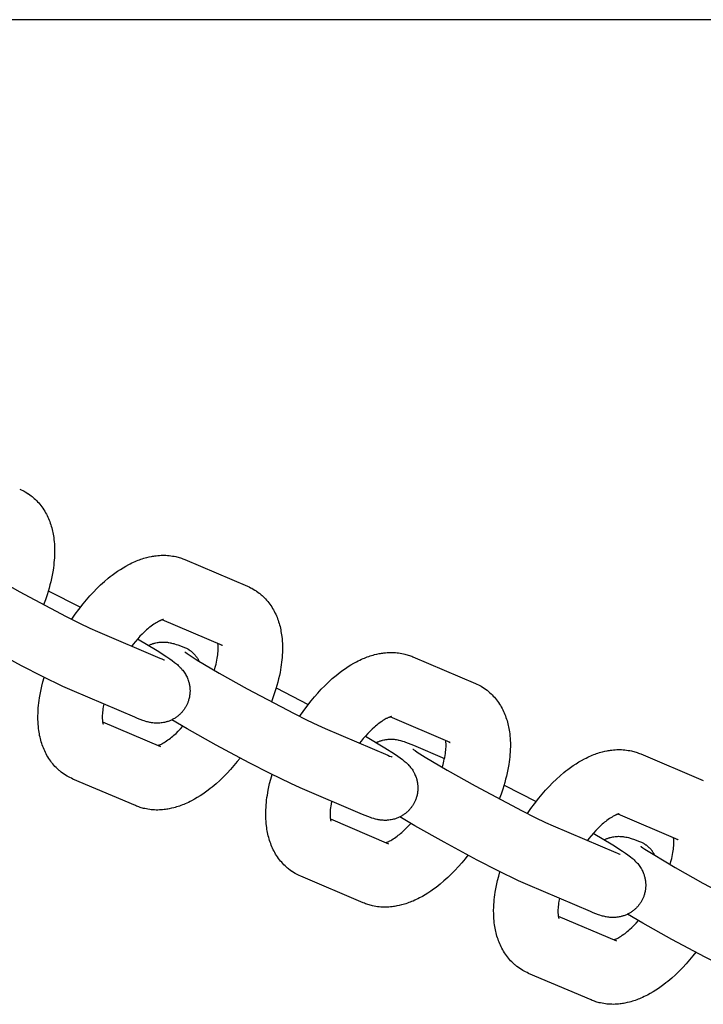
# Model space of a CAD drawing. Units: millimetres. Extents: x -9728 to 22417, y -3967 to 8658.
# Drawn here: x -3557 to -3473, y 741 to 862 of the extents above; entities that cross this region are included whole.
import ezdxf

# ---------------------------------------------------------------- set-up
doc = ezdxf.new("R2010")
doc.units = ezdxf.units.MM
doc.layers.add('Make2D$Visible$Curves', color=7, linetype='Continuous', true_color=0x000000)

msp = doc.modelspace()

# ---------------------------------------------------------------- linework, layer by layer
at = {"layer": 'Make2D$Visible$Curves', "lineweight": -3}
for points in [[(-3953.7, 862.37), (-1683.46, 862.37)], [(-3556.93, 804.39), (-3556.75, 804.31), (-3556.56, 804.22), (-3556.4, 804.13), (-3556.24, 804.04)], [(-3556.24, 804.04), (-3556.05, 803.93), (-3555.87, 803.81), (-3555.85, 803.8), (-3555.67, 803.68), (-3555.5, 803.55), (-3555.41, 803.48), (-3555.32, 803.41), (-3555.24, 803.33), (-3555.15, 803.25), (-3555, 803.12), (-3554.86, 802.98), (-3554.72, 802.83), (-3554.59, 802.69), (-3554.45, 802.53), (-3554.32, 802.36), (-3554.19, 802.19), (-3554.07, 802.02), (-3553.95, 801.84), (-3553.84, 801.66), (-3553.74, 801.48), (-3553.64, 801.31), (-3553.55, 801.12), (-3553.46, 800.94), (-3553.38, 800.75), (-3553.3, 800.57), (-3553.23, 800.38), (-3553.16, 800.19), (-3553.1, 799.99), (-3553.04, 799.8), (-3552.98, 799.6), (-3552.93, 799.41), (-3552.88, 799.21), (-3552.84, 799.02), (-3552.8, 798.82), (-3552.77, 798.62), (-3552.74, 798.4), (-3552.71, 798.18), (-3552.68, 797.9), (-3552.65, 797.62), (-3552.64, 797.34), (-3552.63, 797.05), (-3552.63, 796.63), (-3552.64, 796.21), (-3552.65, 795.91), (-3552.67, 795.61), (-3552.7, 795.31), (-3552.73, 795), (-3552.77, 794.69), (-3552.82, 794.39), (-3552.93, 793.76), (-3553.01, 793.36), (-3553.1, 792.95), (-3553.2, 792.55), (-3553.31, 792.15), (-3553.43, 791.74), (-3553.55, 791.34), (-3553.76, 790.72), (-3553.98, 790.11)], [(-3564.65, 796.28), (-3564.64, 796.27), (-3564.54, 796.2), (-3564.39, 796.09), (-3564.13, 795.91), (-3563.14, 795.28), (-3560.42, 793.67), (-3556.98, 791.73), (-3551.18, 788.66), (-3549.56, 787.85), (-3548.26, 787.23), (-3547.34, 786.81)], [(-3550.51, 788.32), (-3550.08, 788.94), (-3549.64, 789.54), (-3549.1, 790.24), (-3548.69, 790.73), (-3548.27, 791.21), (-3547.84, 791.67), (-3547.41, 792.11), (-3546.95, 792.56), (-3546.48, 792.99), (-3546, 793.39), (-3545.76, 793.58), (-3545.52, 793.77), (-3545.19, 794.02), (-3544.85, 794.25), (-3544.51, 794.48), (-3544.17, 794.69), (-3543.82, 794.89), (-3543.47, 795.08), (-3543.28, 795.18), (-3543.08, 795.28), (-3542.88, 795.37), (-3542.68, 795.46), (-3542.5, 795.53), (-3542.33, 795.6), (-3542.15, 795.67), (-3541.98, 795.73), (-3541.8, 795.79), (-3541.62, 795.85), (-3541.44, 795.9), (-3541.26, 795.95), (-3540.97, 796.02), (-3540.68, 796.08), (-3540.54, 796.11), (-3540.39, 796.13), (-3540.24, 796.15), (-3540.09, 796.17), (-3539.89, 796.19), (-3539.69, 796.21), (-3539.49, 796.22), (-3539.29, 796.22), (-3539.09, 796.22), (-3538.89, 796.22), (-3538.69, 796.2), (-3538.49, 796.19), (-3538.29, 796.16), (-3538.08, 796.13), (-3537.88, 796.1), (-3537.68, 796.06), (-3537.54, 796.02), (-3537.39, 795.98), (-3537.24, 795.94), (-3537.1, 795.9), (-3536.95, 795.85), (-3536.81, 795.8), (-3536.67, 795.74), (-3536.53, 795.69)], [(-3536.53, 795.69), (-3528.81, 792.39)], [(-3553.4, 791.84), (-3549.44, 789.8)], [(-3528.81, 792.39), (-3528.62, 792.31), (-3528.44, 792.22), (-3528.27, 792.14), (-3528.11, 792.04)], [(-3528.11, 792.04), (-3527.92, 791.93), (-3527.74, 791.81), (-3527.72, 791.8), (-3527.55, 791.68), (-3527.38, 791.55), (-3527.29, 791.48), (-3527.2, 791.41), (-3527.11, 791.33), (-3527.02, 791.25), (-3526.87, 791.12), (-3526.73, 790.98), (-3526.59, 790.84), (-3526.46, 790.69), (-3526.32, 790.53), (-3526.19, 790.36), (-3526.07, 790.19), (-3525.95, 790.02), (-3525.83, 789.84), (-3525.71, 789.66), (-3525.61, 789.49), (-3525.51, 789.31), (-3525.42, 789.12), (-3525.33, 788.94), (-3525.25, 788.76), (-3525.17, 788.57), (-3525.1, 788.38), (-3525.03, 788.19), (-3524.97, 788), (-3524.91, 787.8), (-3524.85, 787.61), (-3524.8, 787.41), (-3524.76, 787.21), (-3524.71, 787.02), (-3524.68, 786.82), (-3524.64, 786.62), (-3524.61, 786.4), (-3524.58, 786.18), (-3524.55, 785.9), (-3524.53, 785.62), (-3524.51, 785.34), (-3524.5, 785.05), (-3524.5, 784.63), (-3524.51, 784.21), (-3524.52, 783.91), (-3524.54, 783.61), (-3524.57, 783.31), (-3524.61, 783), (-3524.65, 782.69), (-3524.69, 782.39), (-3524.8, 781.76), (-3524.88, 781.36), (-3524.97, 780.95), (-3525.07, 780.55), (-3525.18, 780.15), (-3525.3, 779.74), (-3525.42, 779.34), (-3525.63, 778.72), (-3525.85, 778.11)], [(-3539.18, 788.29), (-3539.18, 788.29), (-3539.18, 788.29), (-3539.19, 788.28), (-3539.19, 788.28), (-3539.2, 788.28), (-3539.22, 788.28), (-3539.24, 788.27), (-3539.26, 788.27), (-3539.29, 788.26), (-3539.32, 788.25), (-3539.35, 788.24), (-3539.38, 788.23), (-3539.42, 788.22), (-3539.46, 788.2), (-3539.5, 788.19), (-3539.55, 788.17), (-3539.61, 788.14), (-3539.67, 788.11), (-3539.73, 788.08), (-3539.8, 788.05), (-3539.93, 787.97), (-3540.07, 787.89), (-3540.22, 787.8), (-3540.38, 787.7), (-3540.54, 787.58), (-3540.71, 787.46), (-3540.85, 787.35), (-3540.99, 787.24), (-3541.13, 787.12), (-3541.27, 787), (-3541.54, 786.75), (-3541.81, 786.49), (-3542.09, 786.21), (-3542.37, 785.9), (-3542.64, 785.59), (-3542.92, 785.25), (-3543.11, 785.01)], [(-3531.92, 785.09), (-3539.33, 788.25)], [(-3550.45, 779.51), (-3551.6, 780.03), (-3554.12, 781.25), (-3556.72, 782.58), (-3560.8, 784.77), (-3564.39, 786.79), (-3566.28, 787.9)], [(-3547.34, 786.81), (-3539.62, 783.52)], [(-3542.38, 785.89), (-3539.98, 784.44), (-3538.78, 783.68), (-3538.4, 783.42), (-3538.11, 783.22), (-3537.81, 782.99), (-3537.59, 782.81), (-3537.47, 782.72), (-3537.36, 782.61), (-3537.24, 782.5), (-3537.12, 782.38), (-3537.01, 782.26), (-3536.95, 782.2), (-3536.9, 782.13), (-3536.8, 782.02), (-3536.71, 781.9), (-3536.63, 781.79), (-3536.55, 781.67), (-3536.48, 781.54), (-3536.44, 781.48), (-3536.41, 781.42), (-3536.34, 781.29), (-3536.28, 781.16), (-3536.22, 781.04), (-3536.17, 780.91), (-3536.12, 780.77), (-3536.1, 780.71), (-3536.08, 780.64), (-3536.05, 780.54), (-3536.03, 780.44), (-3536, 780.34), (-3535.98, 780.23), (-3535.97, 780.13), (-3535.95, 780.03), (-3535.94, 779.92), (-3535.93, 779.82), (-3535.92, 779.73), (-3535.92, 779.65), (-3535.91, 779.56), (-3535.91, 779.48), (-3535.91, 779.39), (-3535.92, 779.3), (-3535.92, 779.22), (-3535.93, 779.13), (-3535.94, 779.02), (-3535.96, 778.91), (-3535.97, 778.8), (-3535.99, 778.69), (-3536.02, 778.58), (-3536.04, 778.47), (-3536.08, 778.36), (-3536.11, 778.25), (-3536.14, 778.17), (-3536.17, 778.08), (-3536.2, 777.99), (-3536.24, 777.91), (-3536.27, 777.83), (-3536.31, 777.74), (-3536.35, 777.66), (-3536.4, 777.58)], [(-3541.03, 785.09), (-3540.95, 785.13), (-3540.88, 785.16), (-3540.8, 785.19), (-3540.72, 785.23), (-3540.64, 785.26), (-3540.56, 785.29), (-3540.48, 785.31), (-3540.39, 785.34), (-3540.33, 785.36), (-3540.26, 785.38), (-3540.12, 785.41), (-3539.98, 785.44), (-3539.84, 785.46), (-3539.7, 785.48), (-3539.56, 785.49), (-3539.49, 785.5), (-3539.41, 785.5), (-3539.27, 785.5), (-3539.13, 785.5), (-3538.99, 785.5), (-3538.84, 785.49), (-3538.69, 785.47), (-3538.61, 785.46), (-3538.53, 785.45), (-3538.38, 785.42), (-3538.29, 785.4), (-3538.2, 785.38), (-3538.04, 785.34), (-3537.92, 785.31), (-3537.81, 785.28), (-3537.6, 785.21), (-3537.43, 785.15), (-3537.1, 785.03), (-3536.78, 784.9), (-3536.45, 784.77)], [(-3536.45, 784.77), (-3536.36, 784.73), (-3536.28, 784.69), (-3536.2, 784.65), (-3536.12, 784.6)], [(-3536.12, 784.6), (-3536.07, 784.57), (-3536.02, 784.54), (-3535.97, 784.51), (-3535.92, 784.48), (-3535.88, 784.45), (-3535.83, 784.41), (-3535.78, 784.38), (-3535.74, 784.34), (-3535.69, 784.3), (-3535.64, 784.27), (-3535.6, 784.23), (-3535.55, 784.19), (-3535.51, 784.14), (-3535.47, 784.1), (-3535.42, 784.06), (-3535.38, 784.01), (-3535.34, 783.97), (-3535.3, 783.92), (-3535.26, 783.87), (-3535.22, 783.82), (-3535.18, 783.77), (-3535.14, 783.72), (-3535.1, 783.67), (-3535.06, 783.61), (-3535.03, 783.56), (-3534.99, 783.5), (-3534.96, 783.45), (-3534.92, 783.39), (-3534.89, 783.33), (-3534.86, 783.27), (-3534.83, 783.21), (-3534.8, 783.15)], [(-3532.9, 782.02), (-3532.79, 782.4), (-3532.7, 782.78), (-3532.64, 783.02), (-3532.59, 783.26), (-3532.55, 783.5), (-3532.52, 783.72), (-3532.49, 783.94), (-3532.47, 784.14), (-3532.45, 784.34), (-3532.44, 784.52), (-3532.44, 784.7), (-3532.44, 784.87), (-3532.44, 784.97), (-3532.45, 785.07), (-3532.45, 785.16), (-3532.46, 785.24), (-3532.47, 785.33)], [(-3532.08, 785.17), (-3532.04, 785.15), (-3532, 785.13), (-3531.96, 785.11), (-3531.92, 785.09)], [(-3539.62, 783.52), (-3539.4, 783.43), (-3539.22, 783.36), (-3539.13, 783.32), (-3539.07, 783.3), (-3539.07, 783.3), (-3539.07, 783.3)], [(-3536.53, 784.28), (-3536.51, 784.27), (-3536.41, 784.2), (-3536.26, 784.09), (-3536, 783.91), (-3535.02, 783.28), (-3532.3, 781.67), (-3528.85, 779.73), (-3523.06, 776.66), (-3521.43, 775.85), (-3520.13, 775.23), (-3519.21, 774.81)], [(-3522.38, 776.32), (-3521.95, 776.94), (-3521.51, 777.54), (-3520.97, 778.24), (-3520.56, 778.73), (-3520.14, 779.21), (-3519.72, 779.67), (-3519.28, 780.11), (-3518.82, 780.56), (-3518.35, 780.99), (-3517.88, 781.39), (-3517.64, 781.58), (-3517.39, 781.77), (-3517.06, 782.02), (-3516.73, 782.25), (-3516.39, 782.48), (-3516.04, 782.69), (-3515.7, 782.89), (-3515.35, 783.08), (-3515.15, 783.18), (-3514.95, 783.28), (-3514.75, 783.37), (-3514.55, 783.46), (-3514.38, 783.53), (-3514.2, 783.6), (-3514.03, 783.67), (-3513.85, 783.73), (-3513.67, 783.79), (-3513.49, 783.85), (-3513.32, 783.9), (-3513.14, 783.95), (-3512.85, 784.02), (-3512.56, 784.08), (-3512.41, 784.11), (-3512.26, 784.13), (-3512.11, 784.15), (-3511.97, 784.17), (-3511.76, 784.19), (-3511.56, 784.21), (-3511.36, 784.22), (-3511.16, 784.22), (-3510.96, 784.22), (-3510.76, 784.22), (-3510.56, 784.2), (-3510.36, 784.19), (-3510.16, 784.16), (-3509.96, 784.13), (-3509.76, 784.1), (-3509.56, 784.06), (-3509.41, 784.02), (-3509.26, 783.98), (-3509.12, 783.94), (-3508.97, 783.9), (-3508.83, 783.85), (-3508.68, 783.8), (-3508.54, 783.74), (-3508.4, 783.69)], [(-3508.4, 783.69), (-3500.68, 780.39)], [(-3551.07, 768.94), (-3551.26, 769.05), (-3551.44, 769.17), (-3551.46, 769.18), (-3551.63, 769.31), (-3551.8, 769.43), (-3551.89, 769.51), (-3551.98, 769.58), (-3552.07, 769.66), (-3552.16, 769.73), (-3552.31, 769.87), (-3552.45, 770.01), (-3552.59, 770.15), (-3552.72, 770.3), (-3552.86, 770.46), (-3552.99, 770.62), (-3553.11, 770.79), (-3553.23, 770.96), (-3553.35, 771.14), (-3553.47, 771.32), (-3553.57, 771.5), (-3553.67, 771.68), (-3553.76, 771.86), (-3553.85, 772.05), (-3553.93, 772.23), (-3554.01, 772.42), (-3554.08, 772.61), (-3554.15, 772.8), (-3554.21, 772.99), (-3554.27, 773.18), (-3554.33, 773.38), (-3554.38, 773.58), (-3554.42, 773.77), (-3554.47, 773.97), (-3554.5, 774.17), (-3554.54, 774.37), (-3554.57, 774.59), (-3554.6, 774.81), (-3554.63, 775.09), (-3554.65, 775.37), (-3554.67, 775.65), (-3554.68, 775.93), (-3554.68, 776.35), (-3554.67, 776.78), (-3554.66, 777.07), (-3554.64, 777.38), (-3554.61, 777.68), (-3554.58, 777.98), (-3554.54, 778.29), (-3554.49, 778.6), (-3554.38, 779.22), (-3554.3, 779.63), (-3554.21, 780.04), (-3554.07, 780.59), (-3553.91, 781.14)], [(-3542.73, 776.22), (-3550.45, 779.51)], [(-3525.27, 779.84), (-3521.32, 777.8)], [(-3500.68, 780.39), (-3500.49, 780.31), (-3500.31, 780.22), (-3500.15, 780.14), (-3499.98, 780.04)], [(-3499.98, 780.04), (-3499.8, 779.93), (-3499.61, 779.81), (-3499.6, 779.8), (-3499.42, 779.68), (-3499.25, 779.55), (-3499.16, 779.48), (-3499.07, 779.41), (-3498.98, 779.33), (-3498.89, 779.25), (-3498.75, 779.12), (-3498.6, 778.98), (-3498.47, 778.84), (-3498.33, 778.69), (-3498.2, 778.53), (-3498.07, 778.36), (-3497.94, 778.19), (-3497.82, 778.02), (-3497.7, 777.84), (-3497.59, 777.66), (-3497.49, 777.49), (-3497.39, 777.31), (-3497.3, 777.12), (-3497.21, 776.94), (-3497.12, 776.76), (-3497.05, 776.57), (-3496.97, 776.38), (-3496.91, 776.19), (-3496.84, 776), (-3496.78, 775.8), (-3496.73, 775.61), (-3496.67, 775.41), (-3496.63, 775.21), (-3496.59, 775.02), (-3496.55, 774.82), (-3496.51, 774.62), (-3496.48, 774.4), (-3496.45, 774.18), (-3496.42, 773.9), (-3496.4, 773.62), (-3496.38, 773.34), (-3496.37, 773.05), (-3496.37, 772.63), (-3496.38, 772.21), (-3496.4, 771.91), (-3496.42, 771.61), (-3496.44, 771.31), (-3496.48, 771), (-3496.52, 770.69), (-3496.56, 770.39), (-3496.67, 769.76), (-3496.75, 769.36), (-3496.85, 768.95), (-3496.95, 768.55), (-3497.05, 768.15), (-3497.17, 767.74), (-3497.3, 767.34), (-3497.5, 766.72), (-3497.73, 766.11)], [(-3546.56, 777.85), (-3546.63, 777.49), (-3546.66, 777.27), (-3546.69, 777.05), (-3546.71, 776.84), (-3546.73, 776.65), (-3546.74, 776.46), (-3546.75, 776.28), (-3546.74, 776.12), (-3546.74, 776.01), (-3546.73, 775.92), (-3546.73, 775.83), (-3546.72, 775.75), (-3546.71, 775.69), (-3546.7, 775.64), (-3546.7, 775.59), (-3546.69, 775.55), (-3546.68, 775.51), (-3546.67, 775.47), (-3546.66, 775.44), (-3546.66, 775.42), (-3546.65, 775.4), (-3546.64, 775.38), (-3546.64, 775.37), (-3546.64, 775.37), (-3546.64, 775.37), (-3546.64, 775.37)], [(-3536.4, 777.58), (-3536.44, 777.5), (-3536.49, 777.42), (-3536.54, 777.34), (-3536.59, 777.27), (-3536.64, 777.19), (-3536.69, 777.12), (-3536.75, 777.04), (-3536.8, 776.97), (-3536.87, 776.9), (-3536.93, 776.82), (-3536.99, 776.75), (-3537.06, 776.68), (-3537.13, 776.61), (-3537.2, 776.55), (-3537.27, 776.48), (-3537.35, 776.42), (-3537.43, 776.35), (-3537.51, 776.29), (-3537.59, 776.23), (-3537.67, 776.17), (-3537.76, 776.12), (-3537.84, 776.06), (-3537.93, 776.01), (-3538.02, 775.96), (-3538.11, 775.92), (-3538.21, 775.87), (-3538.3, 775.83), (-3538.4, 775.79), (-3538.49, 775.75), (-3538.59, 775.71), (-3538.69, 775.68), (-3538.79, 775.65), (-3538.86, 775.63), (-3538.92, 775.61), (-3539.06, 775.58), (-3539.2, 775.55), (-3539.34, 775.53), (-3539.48, 775.51), (-3539.62, 775.49), (-3539.69, 775.49), (-3539.77, 775.48), (-3539.91, 775.48), (-3540.05, 775.48), (-3540.19, 775.49), (-3540.34, 775.5), (-3540.49, 775.51), (-3540.57, 775.52), (-3540.65, 775.54), (-3540.8, 775.56), (-3540.89, 775.58), (-3540.98, 775.6), (-3541.14, 775.64), (-3541.26, 775.67), (-3541.37, 775.71), (-3541.58, 775.77), (-3541.75, 775.83), (-3542.08, 775.95), (-3542.4, 776.08), (-3542.73, 776.22)], [(-3522.33, 767.51), (-3523.47, 768.03), (-3526, 769.25), (-3528.59, 770.58), (-3532.68, 772.77), (-3536.27, 774.79), (-3538.15, 775.9)], [(-3511.05, 776.29), (-3511.05, 776.29), (-3511.06, 776.29), (-3511.06, 776.29), (-3511.07, 776.28), (-3511.08, 776.28), (-3511.09, 776.28), (-3511.11, 776.27), (-3511.13, 776.27), (-3511.16, 776.26), (-3511.19, 776.25), (-3511.22, 776.24), (-3511.25, 776.23), (-3511.29, 776.22), (-3511.33, 776.2), (-3511.38, 776.19), (-3511.42, 776.17), (-3511.48, 776.14), (-3511.54, 776.11), (-3511.61, 776.08), (-3511.68, 776.05), (-3511.81, 775.97), (-3511.95, 775.89), (-3512.1, 775.8), (-3512.25, 775.7), (-3512.42, 775.58), (-3512.59, 775.46), (-3512.72, 775.35), (-3512.86, 775.24), (-3513, 775.12), (-3513.14, 775), (-3513.41, 774.75), (-3513.68, 774.49), (-3513.96, 774.21), (-3514.24, 773.9), (-3514.52, 773.59), (-3514.79, 773.25), (-3514.98, 773.01)], [(-3503.79, 773.09), (-3511.2, 776.25)], [(-3546.71, 775.66), (-3539.54, 772.6)], [(-3539.85, 772.74), (-3539.81, 772.75), (-3539.75, 772.77), (-3539.7, 772.79), (-3539.63, 772.82), (-3539.57, 772.85), (-3539.51, 772.87), (-3539.45, 772.91), (-3539.38, 772.94), (-3539.25, 773.01), (-3539.11, 773.09), (-3538.96, 773.19), (-3538.8, 773.29), (-3538.64, 773.41), (-3538.47, 773.53), (-3538.33, 773.64), (-3538.19, 773.75), (-3538.05, 773.87), (-3537.91, 773.99), (-3537.64, 774.23), (-3537.37, 774.5), (-3537.08, 774.79), (-3536.8, 775.1)], [(-3519.21, 774.81), (-3511.49, 771.52)], [(-3514.26, 773.89), (-3511.85, 772.44), (-3510.65, 771.68), (-3510.27, 771.42), (-3509.99, 771.22), (-3509.68, 770.99), (-3509.46, 770.81), (-3509.35, 770.72), (-3509.23, 770.61), (-3509.11, 770.5), (-3508.99, 770.38), (-3508.88, 770.26), (-3508.83, 770.2), (-3508.77, 770.14), (-3508.68, 770.02), (-3508.59, 769.9), (-3508.5, 769.79), (-3508.42, 769.67), (-3508.35, 769.54), (-3508.31, 769.48), (-3508.28, 769.42), (-3508.21, 769.29), (-3508.15, 769.16), (-3508.1, 769.04), (-3508.04, 768.91), (-3508, 768.77), (-3507.97, 768.71), (-3507.95, 768.64), (-3507.93, 768.54), (-3507.9, 768.44), (-3507.88, 768.34), (-3507.86, 768.23), (-3507.84, 768.13), (-3507.82, 768.03), (-3507.81, 767.92), (-3507.8, 767.82), (-3507.79, 767.73), (-3507.79, 767.65), (-3507.79, 767.56), (-3507.79, 767.48), (-3507.79, 767.39), (-3507.79, 767.3), (-3507.79, 767.22), (-3507.8, 767.13), (-3507.81, 767.02), (-3507.83, 766.91), (-3507.85, 766.8), (-3507.87, 766.69), (-3507.89, 766.58), (-3507.92, 766.47), (-3507.95, 766.36), (-3507.98, 766.25), (-3508.01, 766.17), (-3508.04, 766.08), (-3508.07, 765.99), (-3508.11, 765.91), (-3508.15, 765.83), (-3508.19, 765.74), (-3508.23, 765.66), (-3508.27, 765.58)], [(-3512.91, 773.09), (-3512.83, 773.13), (-3512.75, 773.16), (-3512.67, 773.2), (-3512.59, 773.23), (-3512.51, 773.26), (-3512.43, 773.29), (-3512.35, 773.31), (-3512.27, 773.34), (-3512.2, 773.36), (-3512.13, 773.38), (-3511.99, 773.41), (-3511.85, 773.44), (-3511.72, 773.46), (-3511.58, 773.48), (-3511.44, 773.49), (-3511.36, 773.5), (-3511.29, 773.5), (-3511.14, 773.51), (-3511, 773.5), (-3510.86, 773.5), (-3510.71, 773.49), (-3510.57, 773.47), (-3510.48, 773.46), (-3510.41, 773.45), (-3510.26, 773.42), (-3510.16, 773.4), (-3510.08, 773.38), (-3509.91, 773.34), (-3509.8, 773.31), (-3509.69, 773.28), (-3509.47, 773.21), (-3509.3, 773.15), (-3508.98, 773.03), (-3508.65, 772.91), (-3508.32, 772.77)], [(-3508.4, 772.28), (-3508.38, 772.27), (-3508.28, 772.2), (-3508.13, 772.09), (-3507.87, 771.91), (-3506.89, 771.29), (-3504.17, 769.67), (-3500.73, 767.73), (-3494.93, 764.66), (-3493.31, 763.85), (-3492.01, 763.23), (-3491.08, 762.81)], [(-3508.32, 772.77), (-3504.49, 771.13)], [(-3504.78, 770.02), (-3504.67, 770.4), (-3504.57, 770.78), (-3504.52, 771.02), (-3504.47, 771.26), (-3504.42, 771.5), (-3504.39, 771.72), (-3504.36, 771.94), (-3504.34, 772.14), (-3504.32, 772.34), (-3504.31, 772.52), (-3504.31, 772.7), (-3504.31, 772.87), (-3504.31, 772.97), (-3504.32, 773.07), (-3504.33, 773.16), (-3504.33, 773.24), (-3504.35, 773.33)], [(-3503.95, 773.17), (-3503.91, 773.15), (-3503.87, 773.13), (-3503.83, 773.11), (-3503.79, 773.09)], [(-3494.25, 764.32), (-3493.83, 764.94), (-3493.38, 765.54), (-3492.84, 766.24), (-3492.43, 766.73), (-3492.01, 767.21), (-3491.59, 767.67), (-3491.16, 768.12), (-3490.69, 768.56), (-3490.22, 768.99), (-3489.75, 769.39), (-3489.51, 769.58), (-3489.27, 769.77), (-3488.93, 770.02), (-3488.6, 770.25), (-3488.26, 770.48), (-3487.92, 770.69), (-3487.57, 770.89), (-3487.22, 771.08), (-3487.02, 771.18), (-3486.82, 771.28), (-3486.62, 771.37), (-3486.42, 771.46), (-3486.25, 771.53), (-3486.08, 771.6), (-3485.9, 771.67), (-3485.72, 771.73), (-3485.55, 771.79), (-3485.37, 771.85), (-3485.19, 771.9), (-3485.01, 771.95), (-3484.72, 772.02), (-3484.43, 772.08), (-3484.28, 772.11), (-3484.13, 772.13), (-3483.99, 772.15), (-3483.84, 772.17), (-3483.64, 772.19), (-3483.43, 772.21), (-3483.24, 772.22), (-3483.04, 772.22), (-3482.84, 772.22), (-3482.64, 772.22), (-3482.43, 772.2), (-3482.23, 772.19), (-3482.03, 772.16), (-3481.83, 772.13), (-3481.63, 772.1), (-3481.43, 772.06), (-3481.28, 772.02), (-3481.14, 771.99), (-3480.99, 771.94), (-3480.84, 771.9), (-3480.7, 771.85), (-3480.56, 771.8), (-3480.41, 771.74), (-3480.27, 771.69)], [(-3529.74, 771.18), (-3530.09, 770.75), (-3530.49, 770.25), (-3530.91, 769.77), (-3531.34, 769.31), (-3531.77, 768.87), (-3532.23, 768.42), (-3532.7, 768), (-3533.18, 767.6), (-3533.42, 767.4), (-3533.66, 767.21), (-3533.99, 766.97), (-3534.33, 766.73), (-3534.67, 766.51), (-3535.01, 766.29), (-3535.36, 766.09), (-3535.71, 765.9), (-3535.91, 765.8), (-3536.1, 765.7), (-3536.3, 765.61), (-3536.5, 765.52), (-3536.68, 765.45), (-3536.85, 765.38), (-3537.03, 765.32), (-3537.2, 765.25), (-3537.38, 765.19), (-3537.56, 765.14), (-3537.74, 765.08), (-3537.92, 765.04), (-3538.21, 764.97), (-3538.5, 764.91), (-3538.64, 764.88), (-3538.79, 764.86), (-3538.94, 764.83), (-3539.09, 764.82), (-3539.29, 764.79), (-3539.49, 764.78), (-3539.69, 764.77), (-3539.89, 764.76), (-3540.09, 764.76), (-3540.29, 764.77), (-3540.49, 764.78), (-3540.69, 764.8), (-3540.89, 764.82), (-3541.1, 764.85), (-3541.3, 764.89), (-3541.5, 764.93), (-3541.64, 764.96), (-3541.79, 765), (-3541.94, 765.04), (-3542.08, 765.09), (-3542.23, 765.14), (-3542.37, 765.19), (-3542.51, 765.24), (-3542.65, 765.3)], [(-3511.49, 771.52), (-3511.27, 771.43), (-3511.09, 771.36), (-3511, 771.32), (-3510.95, 771.3), (-3510.95, 771.3), (-3510.95, 771.3)], [(-3480.27, 771.69), (-3472.55, 768.39)], [(-3550.37, 768.59), (-3550.56, 768.68), (-3550.74, 768.76), (-3550.91, 768.85), (-3551.07, 768.94)], [(-3542.65, 765.3), (-3550.37, 768.59)], [(-3522.94, 756.94), (-3523.13, 757.05), (-3523.31, 757.17), (-3523.33, 757.18), (-3523.51, 757.31), (-3523.68, 757.43), (-3523.77, 757.51), (-3523.86, 757.58), (-3523.95, 757.66), (-3524.03, 757.73), (-3524.18, 757.87), (-3524.32, 758.01), (-3524.46, 758.15), (-3524.59, 758.3), (-3524.73, 758.46), (-3524.86, 758.62), (-3524.99, 758.79), (-3525.11, 758.96), (-3525.23, 759.14), (-3525.34, 759.32), (-3525.44, 759.5), (-3525.54, 759.68), (-3525.63, 759.86), (-3525.72, 760.05), (-3525.8, 760.23), (-3525.88, 760.42), (-3525.95, 760.61), (-3526.02, 760.8), (-3526.09, 760.99), (-3526.14, 761.19), (-3526.2, 761.38), (-3526.25, 761.58), (-3526.3, 761.77), (-3526.34, 761.97), (-3526.38, 762.17), (-3526.41, 762.37), (-3526.44, 762.59), (-3526.47, 762.81), (-3526.5, 763.09), (-3526.53, 763.37), (-3526.54, 763.65), (-3526.55, 763.93), (-3526.56, 764.35), (-3526.54, 764.78), (-3526.53, 765.08), (-3526.51, 765.38), (-3526.48, 765.68), (-3526.45, 765.99), (-3526.41, 766.29), (-3526.36, 766.6), (-3526.25, 767.22), (-3526.17, 767.63), (-3526.08, 768.04), (-3525.94, 768.59), (-3525.78, 769.14)], [(-3514.61, 764.22), (-3522.33, 767.51)], [(-3497.14, 767.84), (-3493.19, 765.8)], [(-3518.43, 765.85), (-3518.5, 765.49), (-3518.54, 765.27), (-3518.57, 765.05), (-3518.59, 764.84), (-3518.6, 764.65), (-3518.61, 764.46), (-3518.62, 764.28), (-3518.62, 764.12), (-3518.61, 764.01), (-3518.61, 763.92), (-3518.6, 763.83), (-3518.59, 763.75), (-3518.58, 763.69), (-3518.58, 763.64), (-3518.57, 763.59), (-3518.56, 763.55), (-3518.55, 763.51), (-3518.54, 763.47), (-3518.54, 763.45), (-3518.53, 763.42), (-3518.52, 763.4), (-3518.52, 763.38), (-3518.51, 763.37), (-3518.51, 763.37), (-3518.51, 763.37), (-3518.51, 763.37)], [(-3508.27, 765.58), (-3508.31, 765.5), (-3508.36, 765.42), (-3508.41, 765.34), (-3508.46, 765.27), (-3508.51, 765.19), (-3508.56, 765.12), (-3508.62, 765.04), (-3508.68, 764.97), (-3508.74, 764.9), (-3508.8, 764.82), (-3508.87, 764.75), (-3508.93, 764.68), (-3509, 764.61), (-3509.07, 764.55), (-3509.15, 764.48), (-3509.22, 764.42), (-3509.3, 764.35), (-3509.38, 764.29), (-3509.46, 764.23), (-3509.54, 764.17), (-3509.63, 764.12), (-3509.71, 764.07), (-3509.8, 764.01), (-3509.89, 763.96), (-3509.98, 763.92), (-3510.08, 763.87), (-3510.17, 763.83), (-3510.27, 763.79), (-3510.37, 763.75), (-3510.46, 763.71), (-3510.56, 763.68), (-3510.66, 763.65), (-3510.73, 763.63), (-3510.8, 763.61), (-3510.93, 763.58), (-3511.07, 763.55), (-3511.21, 763.53), (-3511.35, 763.51), (-3511.49, 763.49), (-3511.57, 763.49), (-3511.64, 763.48), (-3511.78, 763.48), (-3511.93, 763.48), (-3512.06, 763.49), (-3512.22, 763.5), (-3512.36, 763.51), (-3512.44, 763.52), (-3512.52, 763.54), (-3512.67, 763.56), (-3512.76, 763.58), (-3512.85, 763.6), (-3513.01, 763.64), (-3513.13, 763.67), (-3513.24, 763.71), (-3513.45, 763.77), (-3513.62, 763.83), (-3513.95, 763.95), (-3514.27, 764.08), (-3514.61, 764.22)], [(-3518.58, 763.66), (-3511.41, 760.6)], [(-3494.2, 755.51), (-3495.35, 756.03), (-3497.87, 757.25), (-3500.47, 758.58), (-3504.55, 760.77), (-3508.14, 762.79), (-3510.02, 763.9)], [(-3482.93, 764.29), (-3482.93, 764.29), (-3482.93, 764.29), (-3482.93, 764.29), (-3482.94, 764.28), (-3482.95, 764.28), (-3482.97, 764.28), (-3482.98, 764.27), (-3483.01, 764.27), (-3483.03, 764.26), (-3483.06, 764.25), (-3483.09, 764.24), (-3483.13, 764.23), (-3483.16, 764.22), (-3483.21, 764.2), (-3483.25, 764.19), (-3483.3, 764.17), (-3483.35, 764.14), (-3483.42, 764.11), (-3483.48, 764.08), (-3483.55, 764.05), (-3483.68, 763.98), (-3483.82, 763.89), (-3483.97, 763.8), (-3484.13, 763.7), (-3484.29, 763.58), (-3484.46, 763.46), (-3484.6, 763.35), (-3484.73, 763.24), (-3484.87, 763.12), (-3485.02, 763), (-3485.28, 762.75), (-3485.56, 762.49), (-3485.83, 762.21), (-3486.11, 761.9), (-3486.39, 761.59), (-3486.67, 761.25), (-3486.86, 761.01)], [(-3475.67, 761.09), (-3483.07, 764.25)], [(-3511.73, 760.74), (-3511.68, 760.75), (-3511.63, 760.77), (-3511.57, 760.79), (-3511.5, 760.82), (-3511.45, 760.85), (-3511.38, 760.87), (-3511.32, 760.91), (-3511.25, 760.94), (-3511.12, 761.01), (-3510.98, 761.09), (-3510.83, 761.19), (-3510.67, 761.29), (-3510.51, 761.41), (-3510.34, 761.53), (-3510.2, 761.64), (-3510.06, 761.75), (-3509.92, 761.87), (-3509.78, 761.99), (-3509.51, 762.23), (-3509.24, 762.5), (-3508.96, 762.79), (-3508.67, 763.1)], [(-3491.08, 762.81), (-3483.36, 759.52)], [(-3486.13, 761.89), (-3483.72, 760.44), (-3482.53, 759.68), (-3482.14, 759.42), (-3481.86, 759.22), (-3481.55, 758.99), (-3481.33, 758.81), (-3481.22, 758.72), (-3481.1, 758.61), (-3480.99, 758.5), (-3480.86, 758.38), (-3480.75, 758.26), (-3480.7, 758.2), (-3480.64, 758.14), (-3480.55, 758.02), (-3480.46, 757.9), (-3480.38, 757.79), (-3480.3, 757.67), (-3480.22, 757.55), (-3480.19, 757.48), (-3480.15, 757.42), (-3480.09, 757.29), (-3480.02, 757.16), (-3479.97, 757.04), (-3479.92, 756.91), (-3479.87, 756.77), (-3479.85, 756.71), (-3479.83, 756.64), (-3479.8, 756.54), (-3479.77, 756.44), (-3479.75, 756.34), (-3479.73, 756.24), (-3479.71, 756.13), (-3479.7, 756.03), (-3479.68, 755.92), (-3479.67, 755.82), (-3479.67, 755.73), (-3479.66, 755.65), (-3479.66, 755.56), (-3479.66, 755.48), (-3479.66, 755.39), (-3479.66, 755.3), (-3479.67, 755.22), (-3479.67, 755.13), (-3479.69, 755.02), (-3479.7, 754.91), (-3479.72, 754.8), (-3479.74, 754.69), (-3479.76, 754.58), (-3479.79, 754.47), (-3479.82, 754.36), (-3479.85, 754.25), (-3479.88, 754.17), (-3479.91, 754.08), (-3479.95, 753.99), (-3479.98, 753.91), (-3480.02, 753.83), (-3480.06, 753.74), (-3480.1, 753.66), (-3480.14, 753.58)], [(-3484.78, 761.09), (-3484.7, 761.13), (-3484.62, 761.16), (-3484.54, 761.2), (-3484.46, 761.23), (-3484.38, 761.26), (-3484.3, 761.29), (-3484.22, 761.31), (-3484.14, 761.34), (-3484.07, 761.36), (-3484, 761.38), (-3483.86, 761.41), (-3483.73, 761.44), (-3483.59, 761.46), (-3483.45, 761.48), (-3483.31, 761.49), (-3483.23, 761.5), (-3483.16, 761.5), (-3483.01, 761.51), (-3482.87, 761.5), (-3482.74, 761.5), (-3482.58, 761.49), (-3482.44, 761.47), (-3482.36, 761.46), (-3482.28, 761.45), (-3482.13, 761.42), (-3482.04, 761.4), (-3481.95, 761.39), (-3481.79, 761.35), (-3481.67, 761.31), (-3481.56, 761.28), (-3481.35, 761.21), (-3481.17, 761.15), (-3480.85, 761.03), (-3480.53, 760.91), (-3480.19, 760.77)], [(-3476.65, 758.02), (-3476.54, 758.4), (-3476.44, 758.78), (-3476.39, 759.03), (-3476.34, 759.26), (-3476.3, 759.5), (-3476.26, 759.72), (-3476.23, 759.94), (-3476.21, 760.14), (-3476.2, 760.34), (-3476.19, 760.52), (-3476.18, 760.7), (-3476.18, 760.87), (-3476.19, 760.97), (-3476.19, 761.07), (-3476.2, 761.16), (-3476.21, 761.24), (-3476.22, 761.33)], [(-3480.27, 760.28), (-3480.26, 760.27), (-3480.16, 760.2), (-3480, 760.09), (-3479.75, 759.91), (-3478.76, 759.29), (-3476.04, 757.67), (-3472.6, 755.73), (-3466.8, 752.66), (-3465.18, 751.85), (-3463.88, 751.23), (-3462.96, 750.82)], [(-3480.19, 760.77), (-3480.11, 760.73), (-3480.03, 760.69), (-3479.94, 760.65), (-3479.86, 760.6)], [(-3479.86, 760.6), (-3479.81, 760.57), (-3479.77, 760.54), (-3479.72, 760.51), (-3479.67, 760.48), (-3479.62, 760.45), (-3479.58, 760.41), (-3479.53, 760.38), (-3479.48, 760.34), (-3479.44, 760.3), (-3479.39, 760.27), (-3479.34, 760.23), (-3479.3, 760.19), (-3479.26, 760.14), (-3479.21, 760.1), (-3479.17, 760.06), (-3479.13, 760.01), (-3479.08, 759.97), (-3479.04, 759.92), (-3479, 759.87), (-3478.96, 759.82), (-3478.92, 759.77), (-3478.88, 759.72), (-3478.85, 759.67), (-3478.81, 759.61), (-3478.77, 759.56), (-3478.74, 759.5), (-3478.7, 759.45), (-3478.67, 759.39), (-3478.64, 759.33), (-3478.6, 759.27), (-3478.57, 759.21), (-3478.54, 759.15)], [(-3475.82, 761.17), (-3475.79, 761.15), (-3475.75, 761.13), (-3475.71, 761.11), (-3475.67, 761.09)], [(-3501.61, 759.19), (-3501.96, 758.75), (-3502.37, 758.25), (-3502.78, 757.78), (-3503.21, 757.31), (-3503.64, 756.87), (-3504.1, 756.42), (-3504.57, 756), (-3505.05, 755.6), (-3505.29, 755.4), (-3505.53, 755.21), (-3505.86, 754.97), (-3506.2, 754.73), (-3506.54, 754.51), (-3506.88, 754.3), (-3507.23, 754.09), (-3507.58, 753.9), (-3507.78, 753.8), (-3507.98, 753.71), (-3508.17, 753.61), (-3508.37, 753.52), (-3508.55, 753.45), (-3508.72, 753.38), (-3508.9, 753.32), (-3509.08, 753.25), (-3509.25, 753.19), (-3509.43, 753.14), (-3509.61, 753.09), (-3509.79, 753.04), (-3510.08, 752.97), (-3510.37, 752.91), (-3510.52, 752.88), (-3510.66, 752.86), (-3510.81, 752.83), (-3510.96, 752.82), (-3511.16, 752.79), (-3511.36, 752.78), (-3511.56, 752.77), (-3511.76, 752.76), (-3511.96, 752.77), (-3512.16, 752.77), (-3512.36, 752.78), (-3512.57, 752.8), (-3512.77, 752.82), (-3512.97, 752.85), (-3513.17, 752.89), (-3513.37, 752.93), (-3513.52, 752.96), (-3513.66, 753), (-3513.81, 753.04), (-3513.96, 753.09), (-3514.1, 753.14), (-3514.24, 753.19), (-3514.39, 753.24), (-3514.53, 753.3)], [(-3483.36, 759.52), (-3483.14, 759.43), (-3482.97, 759.36), (-3482.87, 759.32), (-3482.82, 759.3), (-3482.82, 759.3), (-3482.82, 759.3)], [(-3522.25, 756.59), (-3522.43, 756.68), (-3522.62, 756.76), (-3522.78, 756.85), (-3522.94, 756.94)], [(-3514.53, 753.3), (-3522.25, 756.59)], [(-3494.82, 744.94), (-3495, 745.05), (-3495.19, 745.17), (-3495.2, 745.18), (-3495.38, 745.31), (-3495.55, 745.44), (-3495.64, 745.51), (-3495.73, 745.58), (-3495.82, 745.66), (-3495.91, 745.73), (-3496.05, 745.87), (-3496.19, 746.01), (-3496.33, 746.15), (-3496.47, 746.3), (-3496.6, 746.46), (-3496.73, 746.62), (-3496.86, 746.79), (-3496.98, 746.96), (-3497.1, 747.14), (-3497.21, 747.32), (-3497.31, 747.5), (-3497.41, 747.68), (-3497.5, 747.86), (-3497.59, 748.05), (-3497.67, 748.23), (-3497.75, 748.42), (-3497.83, 748.61), (-3497.89, 748.8), (-3497.96, 748.99), (-3498.02, 749.19), (-3498.07, 749.38), (-3498.12, 749.58), (-3498.17, 749.77), (-3498.21, 749.97), (-3498.25, 750.17), (-3498.28, 750.37), (-3498.32, 750.59), (-3498.35, 750.81), (-3498.38, 751.09), (-3498.4, 751.37), (-3498.42, 751.65), (-3498.42, 751.93), (-3498.43, 752.35), (-3498.42, 752.78), (-3498.4, 753.08), (-3498.38, 753.38), (-3498.35, 753.68), (-3498.32, 753.99), (-3498.28, 754.29), (-3498.24, 754.6), (-3498.13, 755.22), (-3498.04, 755.63), (-3497.95, 756.04), (-3497.81, 756.59), (-3497.66, 757.14)], [(-3486.48, 752.22), (-3494.2, 755.51)], [(-3490.31, 753.85), (-3490.37, 753.49), (-3490.41, 753.27), (-3490.44, 753.05), (-3490.46, 752.84), (-3490.48, 752.65), (-3490.49, 752.46), (-3490.49, 752.28), (-3490.49, 752.12), (-3490.49, 752.02), (-3490.48, 751.92), (-3490.47, 751.83), (-3490.46, 751.75), (-3490.46, 751.69), (-3490.45, 751.64), (-3490.44, 751.59), (-3490.43, 751.55), (-3490.42, 751.51), (-3490.42, 751.47), (-3490.41, 751.45), (-3490.4, 751.42), (-3490.39, 751.4), (-3490.39, 751.38), (-3490.38, 751.37), (-3490.38, 751.37), (-3490.38, 751.37), (-3490.38, 751.37)], [(-3480.14, 753.58), (-3480.19, 753.5), (-3480.23, 753.42), (-3480.28, 753.34), (-3480.33, 753.27), (-3480.38, 753.19), (-3480.44, 753.12), (-3480.49, 753.04), (-3480.55, 752.97), (-3480.61, 752.9), (-3480.67, 752.82), (-3480.74, 752.75), (-3480.81, 752.68), (-3480.88, 752.61), (-3480.95, 752.55), (-3481.02, 752.48), (-3481.09, 752.42), (-3481.17, 752.35), (-3481.25, 752.29), (-3481.33, 752.23), (-3481.42, 752.17), (-3481.5, 752.12), (-3481.59, 752.07), (-3481.67, 752.01), (-3481.76, 751.96), (-3481.86, 751.92), (-3481.95, 751.87), (-3482.05, 751.83), (-3482.14, 751.79), (-3482.24, 751.75), (-3482.34, 751.71), (-3482.43, 751.68), (-3482.53, 751.65), (-3482.6, 751.63), (-3482.67, 751.61), (-3482.81, 751.58), (-3482.94, 751.55), (-3483.08, 751.53), (-3483.22, 751.51), (-3483.36, 751.49), (-3483.44, 751.49), (-3483.51, 751.49), (-3483.66, 751.48), (-3483.8, 751.48), (-3483.94, 751.49), (-3484.09, 751.5), (-3484.23, 751.51), (-3484.31, 751.53), (-3484.39, 751.54), (-3484.54, 751.56), (-3484.63, 751.58), (-3484.72, 751.6), (-3484.89, 751.64), (-3485, 751.67), (-3485.11, 751.71), (-3485.33, 751.77), (-3485.5, 751.83), (-3485.82, 751.95), (-3486.15, 752.08), (-3486.48, 752.22)], [(-3490.45, 751.66), (-3483.28, 748.6)], [(-3466.07, 743.51), (-3467.22, 744.03), (-3469.74, 745.25), (-3472.34, 746.58), (-3476.42, 748.77), (-3480.01, 750.79), (-3481.89, 751.9)], [(-3483.6, 748.74), (-3483.55, 748.75), (-3483.5, 748.77), (-3483.44, 748.79), (-3483.38, 748.82), (-3483.32, 748.85), (-3483.26, 748.87), (-3483.19, 748.91), (-3483.12, 748.94), (-3482.99, 749.01), (-3482.85, 749.09), (-3482.7, 749.19), (-3482.55, 749.29), (-3482.38, 749.41), (-3482.21, 749.53), (-3482.08, 749.64), (-3481.94, 749.75), (-3481.8, 749.87), (-3481.65, 749.99), (-3481.39, 750.23), (-3481.12, 750.5), (-3480.83, 750.79), (-3480.54, 751.1)], [(-3473.48, 747.19), (-3473.83, 746.75), (-3474.24, 746.25), (-3474.66, 745.78), (-3475.08, 745.31), (-3475.51, 744.87), (-3475.98, 744.42), (-3476.45, 744), (-3476.92, 743.6), (-3477.16, 743.4), (-3477.41, 743.21), (-3477.74, 742.97), (-3478.07, 742.73), (-3478.41, 742.51), (-3478.75, 742.3), (-3479.1, 742.09), (-3479.45, 741.9), (-3479.65, 741.8), (-3479.85, 741.71), (-3480.05, 741.61), (-3480.25, 741.53), (-3480.42, 741.45), (-3480.6, 741.38), (-3480.77, 741.32), (-3480.95, 741.25), (-3481.13, 741.19), (-3481.3, 741.14), (-3481.48, 741.09), (-3481.66, 741.04), (-3481.95, 740.97), (-3482.24, 740.91), (-3482.39, 740.88), (-3482.54, 740.86), (-3482.68, 740.83), (-3482.83, 740.82), (-3483.03, 740.8), (-3483.24, 740.78), (-3483.44, 740.77), (-3483.64, 740.76), (-3483.83, 740.77), (-3484.03, 740.77), (-3484.24, 740.78), (-3484.44, 740.8), (-3484.64, 740.82), (-3484.84, 740.85), (-3485.04, 740.89), (-3485.24, 740.93), (-3485.39, 740.96), (-3485.54, 741), (-3485.68, 741.04), (-3485.83, 741.09), (-3485.97, 741.14), (-3486.12, 741.19), (-3486.26, 741.24), (-3486.4, 741.3)], [(-3494.12, 744.59), (-3494.31, 744.68), (-3494.49, 744.77), (-3494.65, 744.85), (-3494.82, 744.94)], [(-3486.4, 741.3), (-3494.12, 744.59)]]:
    msp.add_lwpolyline(points, dxfattribs=at)

doc.saveas('drawing.dxf')
